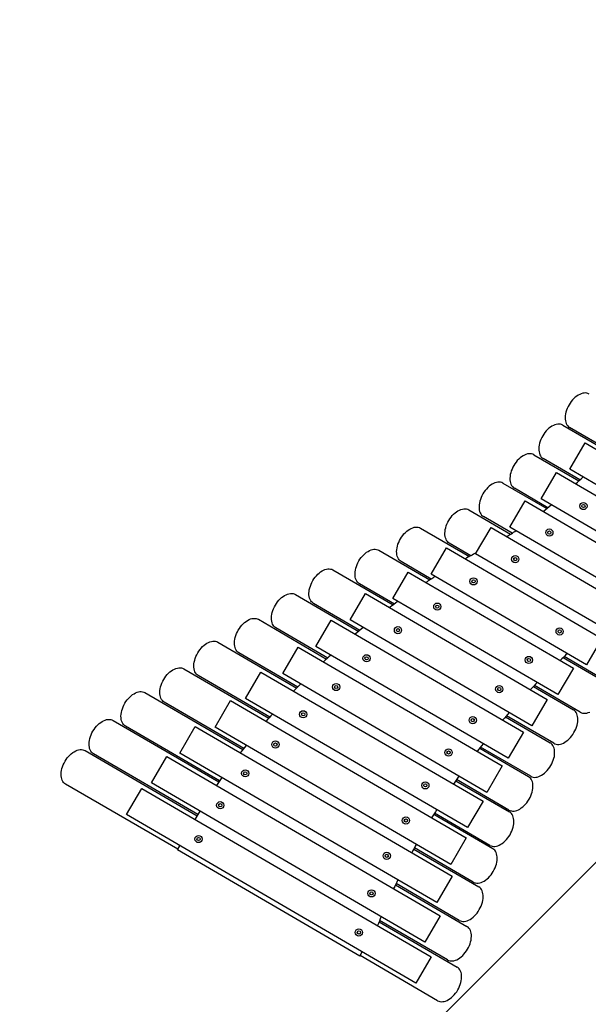
# Model space of a CAD drawing. Units: centimetres. Extents: x 80 to 3030, y -2061 to 2039.
# Drawn here: x 936 to 1007, y 141 to 264 of the extents above; entities that cross this region are included whole.
import ezdxf

# ---------------------------------------------------------------- set-up
doc = ezdxf.new("R2010")
doc.units = ezdxf.units.CM
doc.header["$MEASUREMENT"] = 0
doc.layers.add('ZabawkiMuzyczne2D', color=7, linetype='Continuous')

# ---------------------------------------------------------------- blocks, each defined once
blk = doc.blocks.new('EMPC safe zone[1]', base_point=(1099.5, 100.5))
at = {"layer": 'ZabawkiMuzyczne2D', "color": 1, "linetype": 'Continuous', "lineweight": 18}
blk.add_line((935.91, 87.31), (1112.69, 264.09), dxfattribs=at)
blk = doc.blocks.new('DUO safe zone[2]', base_point=(1004.62, 195.66))
at = {"layer": 'ZabawkiMuzyczne2D', "linetype": 'Continuous'}
for p, q in [((1005.46, 217.29), (1005.27, 217.17)), ((1005.64, 217.39), (1005.46, 217.29)), ((1005.83, 217.47), (1005.64, 217.39)), ((1006.01, 217.52), (1005.83, 217.47)), ((1006.19, 217.55), (1006.01, 217.52)), ((1006.36, 217.56), (1006.19, 217.55)), ((1006.52, 217.54), (1006.36, 217.56)), ((1006.67, 217.5), (1006.52, 217.54)), ((1006.81, 217.43), (1006.67, 217.5)), ((1004.31, 216.09), (1004.19, 215.87)), ((1004.45, 216.3), (1004.31, 216.09)), ((1004.59, 216.51), (1004.45, 216.3)), ((1004.75, 216.7), (1004.59, 216.51)), ((1004.92, 216.87), (1004.75, 216.7)), ((1005.09, 217.03), (1004.92, 216.87)), ((1005.27, 217.17), (1005.09, 217.03)), ((1003.88, 214.95), (1003.84, 214.72)), ((1003.93, 215.18), (1003.88, 214.95)), ((1004, 215.41), (1003.93, 215.18)), ((1004.09, 215.64), (1004, 215.41)), ((1004.19, 215.87), (1004.09, 215.64)), ((1002.54, 213.6), (1002.36, 213.52)), ((1002.72, 213.65), (1002.54, 213.6)), ((1002.9, 213.68), (1002.72, 213.65)), ((1003.07, 213.69), (1002.9, 213.68)), ((1003.24, 213.67), (1003.07, 213.69)), ((1003.39, 213.62), (1003.24, 213.67)), ((1003.53, 213.56), (1003.39, 213.62)), ((1003.84, 214.72), (1003.83, 214.5)), ((1003.83, 214.5), (1003.84, 214.29)), ((1003.84, 214.29), (1003.86, 214.09)), ((1003.86, 214.09), (1003.9, 213.91)), ((1003.9, 213.91), (1003.96, 213.74)), ((1003.96, 213.74), (1004.04, 213.59)), ((1004.04, 213.59), (1004.14, 213.46)), ((1001.16, 212.43), (1001.03, 212.22)), ((1001.31, 212.64), (1001.16, 212.43)), ((1001.47, 212.83), (1001.31, 212.64)), ((1001.63, 213), (1001.47, 212.83)), ((1001.81, 213.16), (1001.63, 213)), ((1001.99, 213.3), (1001.81, 213.16)), ((1002.17, 213.42), (1001.99, 213.3)), ((1002.36, 213.52), (1002.17, 213.42)), ((1003.53, 213.56), (1009.25, 210.22)), ((1004.14, 213.46), (1004.25, 213.35)), ((1004.25, 213.35), (1004.38, 213.26)), ((1009.37, 210.35), (1004.38, 213.26)), ((1000.64, 211.3), (1000.59, 211.07)), ((1000.72, 211.54), (1000.64, 211.3)), ((1000.8, 211.77), (1000.72, 211.54)), ((1000.91, 212), (1000.8, 211.77)), ((1001.03, 212.22), (1000.91, 212)), ((1004.39, 208.06), (1006.3, 211.34)), ((1006.3, 211.34), (1026.87, 199.36)), ((998.95, 209.91), (998.76, 209.83)), ((999.13, 209.96), (998.95, 209.91)), ((999.31, 209.99), (999.13, 209.96)), ((999.48, 209.99), (999.31, 209.99)), ((999.64, 209.97), (999.48, 209.99)), ((999.79, 209.93), (999.64, 209.97)), ((999.93, 209.86), (999.79, 209.93)), ((1000.56, 210.85), (1000.54, 210.63)), ((1000.54, 210.63), (1000.55, 210.42)), ((1000.55, 210.42), (1000.57, 210.22)), ((1000.59, 211.07), (1000.56, 210.85)), ((1000.57, 210.22), (1000.62, 210.04)), ((1000.62, 210.04), (1000.68, 209.87)), ((997.57, 208.74), (997.43, 208.53)), ((997.71, 208.94), (997.57, 208.74)), ((997.87, 209.13), (997.71, 208.94)), ((998.04, 209.31), (997.87, 209.13)), ((998.21, 209.47), (998.04, 209.31)), ((998.39, 209.61), (998.21, 209.47)), ((998.58, 209.73), (998.39, 209.61)), ((998.76, 209.83), (998.58, 209.73)), ((999.93, 209.86), (1005.52, 206.61)), ((1000.68, 209.87), (1000.76, 209.72)), ((1000.76, 209.72), (1000.86, 209.58)), ((1000.86, 209.58), (1000.97, 209.47)), ((1000.97, 209.47), (1001.1, 209.38)), ((1005.65, 206.73), (1001.1, 209.38)), ((997.05, 207.61), (997, 207.38)), ((997.12, 207.85), (997.05, 207.61)), ((997.21, 208.08), (997.12, 207.85)), ((997.31, 208.3), (997.21, 208.08)), ((997.43, 208.53), (997.31, 208.3)), ((1000.82, 204.35), (1002.74, 207.63)), ((1002.74, 207.63), (1022.09, 196.35)), ((1024.95, 196.07), (1004.39, 208.06)), ((994.91, 206.29), (994.72, 206.19)), ((995.09, 206.36), (994.91, 206.29)), ((995.28, 206.42), (995.09, 206.36)), ((995.45, 206.45), (995.28, 206.42)), ((995.63, 206.45), (995.45, 206.45)), ((995.79, 206.43), (995.63, 206.45)), ((995.94, 206.39), (995.79, 206.43)), ((996.08, 206.32), (995.94, 206.39)), ((996.08, 206.32), (1001.53, 203.15)), ((996.96, 207.16), (996.95, 206.94)), ((996.95, 206.94), (996.95, 206.73)), ((996.95, 206.73), (996.98, 206.53)), ((997, 207.38), (996.96, 207.16)), ((996.98, 206.53), (997.02, 206.35)), ((997.02, 206.35), (997.08, 206.18)), ((993.58, 204.98), (993.46, 204.76)), ((993.72, 205.2), (993.58, 204.98)), ((993.86, 205.4), (993.72, 205.2)), ((994.02, 205.59), (993.86, 205.4)), ((994.19, 205.77), (994.02, 205.59)), ((994.36, 205.93), (994.19, 205.77)), ((994.54, 206.07), (994.36, 205.93)), ((994.72, 206.19), (994.54, 206.07)), ((997.08, 206.18), (997.16, 206.03)), ((997.16, 206.03), (997.26, 205.89)), ((997.26, 205.89), (997.37, 205.78)), ((997.37, 205.78), (997.5, 205.69)), ((1001.67, 203.26), (997.5, 205.69)), ((993.15, 203.84), (993.11, 203.61)), ((993.2, 204.07), (993.15, 203.84)), ((993.27, 204.3), (993.2, 204.07)), ((993.36, 204.53), (993.27, 204.3)), ((993.46, 204.76), (993.36, 204.53)), ((996.93, 200.83), (998.84, 204.12)), ((998.84, 204.12), (1016.55, 193.79)), ((1020.18, 193.07), (1000.82, 204.35)), ((989.94, 202.46), (990.12, 202.61)), ((990.12, 202.61), (990.3, 202.75)), ((990.3, 202.75), (990.48, 202.88)), ((990.48, 202.88), (990.66, 202.97)), ((990.66, 202.97), (990.85, 203.05)), ((990.85, 203.05), (991.03, 203.1)), ((991.03, 203.1), (991.21, 203.13)), ((991.21, 203.13), (991.38, 203.14)), ((991.38, 203.14), (991.54, 203.12)), ((991.54, 203.12), (991.7, 203.08)), ((991.7, 203.08), (991.84, 203.01)), ((991.84, 203.01), (997.04, 199.97)), ((993.11, 203.61), (993.1, 203.4)), ((993.1, 203.4), (993.1, 203.19)), ((993.1, 203.19), (993.13, 202.99)), ((993.13, 202.99), (993.17, 202.8)), ((993.17, 202.8), (993.23, 202.63)), ((993.23, 202.63), (993.31, 202.48)), ((989.11, 201.22), (989.22, 201.45)), ((989.22, 201.45), (989.34, 201.67)), ((989.34, 201.67), (989.47, 201.89)), ((989.47, 201.89), (989.62, 202.09)), ((989.62, 202.09), (989.77, 202.28)), ((989.77, 202.28), (989.94, 202.46)), ((993.31, 202.48), (993.41, 202.35)), ((993.41, 202.35), (993.52, 202.24)), ((993.52, 202.24), (993.65, 202.15)), ((997.21, 200.07), (993.65, 202.15)), ((983.76, 200), (983.93, 200.17)), ((983.93, 200.17), (984.1, 200.33)), ((984.1, 200.33), (984.28, 200.47)), ((984.28, 200.47), (984.47, 200.59)), ((984.47, 200.59), (984.65, 200.69)), ((984.65, 200.69), (984.84, 200.77)), ((984.84, 200.77), (985.02, 200.82)), ((985.02, 200.82), (985.2, 200.85)), ((985.2, 200.85), (985.37, 200.85)), ((985.37, 200.85), (985.53, 200.84)), ((985.53, 200.84), (985.68, 200.79)), ((985.68, 200.79), (985.83, 200.73)), ((985.83, 200.73), (991.91, 197.18)), ((988.85, 200.08), (988.87, 200.3)), ((988.86, 199.87), (988.85, 200.08)), ((988.87, 200.3), (988.9, 200.53)), ((988.9, 200.53), (988.95, 200.76)), ((988.95, 200.76), (989.02, 200.99)), ((989.02, 200.99), (989.11, 201.22)), ((992.68, 197.52), (994.6, 200.8)), ((994.6, 200.8), (1012.31, 190.48)), ((1014.64, 190.51), (996.93, 200.83)), ((983.01, 198.71), (983.1, 198.94)), ((983.1, 198.94), (983.2, 199.17)), ((983.2, 199.17), (983.32, 199.39)), ((983.32, 199.39), (983.46, 199.6)), ((983.46, 199.6), (983.61, 199.8)), ((983.61, 199.8), (983.76, 200)), ((988.88, 199.67), (988.86, 199.87)), ((988.92, 199.49), (988.88, 199.67)), ((988.99, 199.32), (988.92, 199.49)), ((989.07, 199.17), (988.99, 199.32)), ((989.16, 199.04), (989.07, 199.17)), ((989.28, 198.93), (989.16, 199.04)), ((989.4, 198.84), (989.28, 198.93)), ((992.08, 197.28), (989.4, 198.84)), ((978.92, 197.56), (979.1, 197.7)), ((979.1, 197.7), (979.29, 197.82)), ((979.29, 197.82), (979.47, 197.92)), ((979.47, 197.92), (979.66, 198)), ((979.66, 198), (979.84, 198.05)), ((979.84, 198.05), (980.02, 198.08)), ((980.02, 198.08), (980.19, 198.09)), ((980.19, 198.09), (980.35, 198.07)), ((980.35, 198.07), (980.5, 198.02)), ((980.5, 198.02), (980.64, 197.96)), ((980.64, 197.96), (986.99, 194.26)), ((982.84, 197.8), (982.86, 198.02)), ((982.85, 197.59), (982.84, 197.8)), ((982.86, 198.02), (982.89, 198.24)), ((982.89, 198.24), (982.94, 198.47)), ((982.94, 198.47), (983.01, 198.71)), ((987.15, 194.96), (989.06, 198.24)), ((989.06, 198.24), (1008.41, 186.96)), ((977.92, 196.17), (978.02, 196.4)), ((978.02, 196.4), (978.14, 196.62)), ((978.14, 196.62), (978.28, 196.83)), ((978.28, 196.83), (978.42, 197.04)), ((978.42, 197.04), (978.58, 197.23)), ((978.58, 197.23), (978.75, 197.4)), ((978.75, 197.4), (978.92, 197.56)), ((982.87, 197.39), (982.85, 197.59)), ((982.91, 197.21), (982.87, 197.39)), ((982.98, 197.04), (982.91, 197.21)), ((983.06, 196.89), (982.98, 197.04)), ((983.15, 196.75), (983.06, 196.89)), ((983.27, 196.64), (983.15, 196.75)), ((983.39, 196.55), (983.27, 196.64)), ((987.15, 194.36), (983.39, 196.55)), ((1010.4, 187.2), (992.68, 197.52)), ((973.19, 195.12), (973.37, 195.26)), ((973.37, 195.26), (973.55, 195.38)), ((973.55, 195.38), (973.74, 195.48)), ((973.74, 195.48), (973.92, 195.55)), ((973.92, 195.55), (974.11, 195.61)), ((974.11, 195.61), (974.28, 195.64)), ((974.28, 195.64), (974.45, 195.64)), ((974.45, 195.64), (974.62, 195.62)), ((974.62, 195.62), (974.77, 195.58)), ((974.77, 195.58), (974.91, 195.51)), ((974.91, 195.51), (982.41, 191.14)), ((977.66, 195.03), (977.67, 195.25)), ((977.67, 195.25), (977.71, 195.48)), ((977.71, 195.48), (977.76, 195.71)), ((977.76, 195.71), (977.83, 195.94)), ((977.83, 195.94), (977.92, 196.17)), ((982.37, 191.96), (984.28, 195.24)), ((984.28, 195.24), (1004.85, 183.26)), ((972.19, 193.72), (972.29, 193.95)), ((972.29, 193.95), (972.41, 194.17)), ((972.41, 194.17), (972.54, 194.39)), ((972.54, 194.39), (972.69, 194.59)), ((972.69, 194.59), (972.85, 194.78)), ((972.85, 194.78), (973.02, 194.96)), ((973.02, 194.96), (973.19, 195.12)), ((977.67, 194.82), (977.66, 195.03)), ((977.69, 194.62), (977.67, 194.82)), ((977.73, 194.44), (977.69, 194.62)), ((977.8, 194.27), (977.73, 194.44)), ((977.88, 194.12), (977.8, 194.27)), ((977.97, 193.99), (977.88, 194.12)), ((978.08, 193.87), (977.97, 193.99)), ((1006.5, 183.68), (987.15, 194.96)), ((971.93, 192.59), (971.94, 192.8)), ((971.94, 192.8), (971.97, 193.03)), ((971.97, 193.03), (972.03, 193.26)), ((972.03, 193.26), (972.1, 193.49)), ((972.1, 193.49), (972.19, 193.72)), ((978.21, 193.78), (978.08, 193.87)), ((982.56, 191.25), (978.21, 193.78)), ((967.87, 191.32), (968.02, 191.53)), ((968.02, 191.53), (968.18, 191.72)), ((968.18, 191.72), (968.35, 191.89)), ((968.35, 191.89), (968.52, 192.05)), ((968.52, 192.05), (968.7, 192.19)), ((968.7, 192.19), (968.88, 192.31)), ((968.88, 192.31), (969.07, 192.41)), ((969.07, 192.41), (969.25, 192.49)), ((969.25, 192.49), (969.44, 192.54)), ((969.44, 192.54), (969.61, 192.57)), ((969.61, 192.57), (969.78, 192.58)), ((969.78, 192.58), (969.95, 192.56)), ((969.95, 192.56), (970.1, 192.51)), ((970.1, 192.51), (970.24, 192.45)), ((970.24, 192.45), (978.13, 187.85)), ((971.93, 192.38), (971.93, 192.59)), ((971.96, 192.18), (971.93, 192.38)), ((972, 191.99), (971.96, 192.18)), ((972.06, 191.82), (972, 191.99)), ((972.14, 191.67), (972.06, 191.82)), ((972.24, 191.54), (972.14, 191.67)), ((972.35, 191.43), (972.24, 191.54)), ((977.04, 189.28), (978.95, 192.56)), ((978.95, 192.56), (1001.59, 179.37)), ((1002.93, 179.97), (982.37, 191.96)), ((967.36, 190.2), (967.43, 190.43)), ((967.43, 190.43), (967.51, 190.66)), ((967.51, 190.66), (967.62, 190.89)), ((967.62, 190.89), (967.74, 191.11)), ((967.74, 191.11), (967.87, 191.32)), ((972.48, 191.34), (972.35, 191.43)), ((978.27, 187.97), (972.48, 191.34)), ((963.91, 188.95), (964.09, 189.09)), ((964.09, 189.09), (964.28, 189.21)), ((964.28, 189.21), (964.46, 189.31)), ((964.46, 189.31), (964.65, 189.39)), ((964.65, 189.39), (964.83, 189.44)), ((964.83, 189.44), (965.01, 189.47)), ((965.01, 189.47), (965.18, 189.47)), ((965.18, 189.47), (965.34, 189.46)), ((965.34, 189.46), (965.49, 189.41)), ((965.49, 189.41), (965.63, 189.35)), ((965.63, 189.35), (974.13, 184.39)), ((967.26, 189.52), (967.27, 189.74)), ((967.26, 189.31), (967.26, 189.52)), ((967.29, 189.11), (967.26, 189.31)), ((967.27, 189.74), (967.3, 189.97)), ((967.33, 188.93), (967.29, 189.11)), ((967.3, 189.97), (967.36, 190.2)), ((972.79, 185.97), (974.7, 189.25)), ((974.7, 189.25), (998.63, 175.3)), ((999.68, 176.08), (977.04, 189.28)), ((963.01, 187.79), (963.13, 188.01)), ((963.13, 188.01), (963.27, 188.22)), ((963.27, 188.22), (963.41, 188.42)), ((963.41, 188.42), (963.57, 188.62)), ((963.57, 188.62), (963.74, 188.79)), ((963.74, 188.79), (963.91, 188.95)), ((967.39, 188.76), (967.33, 188.93)), ((967.47, 188.61), (967.39, 188.76)), ((967.57, 188.48), (967.47, 188.61)), ((967.68, 188.36), (967.57, 188.48)), ((967.81, 188.27), (967.68, 188.36)), ((974.26, 184.51), (967.81, 188.27)), ((959.6, 186.54), (959.78, 186.6)), ((959.78, 186.6), (959.96, 186.63)), ((959.96, 186.63), (960.13, 186.63)), ((960.13, 186.63), (960.29, 186.61)), ((960.29, 186.61), (960.44, 186.57)), ((960.44, 186.57), (960.58, 186.5)), ((962.65, 186.42), (962.66, 186.64)), ((962.66, 186.64), (962.7, 186.86)), ((962.7, 186.86), (962.75, 187.09)), ((962.75, 187.09), (962.82, 187.33)), ((962.82, 187.33), (962.91, 187.56)), ((962.91, 187.56), (963.01, 187.79)), ((1008.41, 186.96), (1006.5, 183.68)), ((958.08, 185.16), (958.22, 185.38)), ((958.22, 185.38), (958.36, 185.58)), ((958.36, 185.58), (958.52, 185.77)), ((958.52, 185.77), (958.69, 185.95)), ((958.69, 185.95), (958.86, 186.11)), ((958.86, 186.11), (959.04, 186.25)), ((959.04, 186.25), (959.23, 186.37)), ((959.23, 186.37), (959.41, 186.47)), ((959.41, 186.47), (959.6, 186.54)), ((960.58, 186.5), (970.4, 180.78)), ((962.65, 186.21), (962.65, 186.42)), ((962.68, 186.01), (962.65, 186.21)), ((962.72, 185.83), (962.68, 186.01)), ((962.78, 185.66), (962.72, 185.83)), ((962.86, 185.51), (962.78, 185.66)), ((962.96, 185.37), (962.86, 185.51)), ((963.07, 185.26), (962.96, 185.37)), ((968.66, 182.59), (970.57, 185.87)), ((970.57, 185.87), (995.97, 171.07)), ((996.72, 172.02), (972.79, 185.97)), ((957.65, 184.02), (957.7, 184.25)), ((957.7, 184.25), (957.77, 184.48)), ((957.77, 184.48), (957.86, 184.71)), ((957.86, 184.71), (957.96, 184.94)), ((957.96, 184.94), (958.08, 185.16)), ((963.2, 185.17), (963.07, 185.26)), ((970.52, 180.91), (963.2, 185.17)), ((1003.59, 184.59), (1008.14, 181.93)), ((1009.31, 181.45), (1003.72, 184.71)), ((954.62, 182.79), (954.8, 182.93)), ((954.8, 182.93), (954.99, 183.05)), ((954.99, 183.05), (955.17, 183.15)), ((955.17, 183.15), (955.36, 183.23)), ((955.36, 183.23), (955.54, 183.28)), ((955.54, 183.28), (955.72, 183.31)), ((955.72, 183.31), (955.89, 183.31)), ((955.89, 183.31), (956.05, 183.29)), ((956.05, 183.29), (956.2, 183.25)), ((956.2, 183.25), (956.34, 183.18)), ((956.34, 183.18), (966.92, 177.02)), ((957.6, 183.57), (957.61, 183.79)), ((957.6, 183.37), (957.6, 183.57)), ((957.63, 183.17), (957.6, 183.37)), ((957.61, 183.79), (957.65, 184.02)), ((957.67, 182.98), (957.63, 183.17)), ((957.73, 182.81), (957.67, 182.98)), ((1004.85, 183.26), (1002.93, 179.97)), ((953.72, 181.62), (953.84, 181.85)), ((953.84, 181.85), (953.98, 182.06)), ((953.98, 182.06), (954.12, 182.26)), ((954.12, 182.26), (954.28, 182.45)), ((954.28, 182.45), (954.45, 182.63)), ((954.45, 182.63), (954.62, 182.79)), ((957.81, 182.66), (957.73, 182.81)), ((957.91, 182.53), (957.81, 182.66)), ((958.02, 182.42), (957.91, 182.53)), ((958.15, 182.33), (958.02, 182.42)), ((967.04, 177.15), (958.15, 182.33)), ((964.04, 179.49), (965.95, 182.78)), ((965.95, 182.78), (993.6, 166.66)), ((994.06, 167.78), (968.66, 182.59)), ((953.36, 180.26), (953.37, 180.48)), ((953.37, 180.48), (953.41, 180.7)), ((953.41, 180.7), (953.46, 180.93)), ((953.46, 180.93), (953.53, 181.16)), ((953.53, 181.16), (953.62, 181.4)), ((953.62, 181.4), (953.72, 181.62)), ((999.87, 180.96), (1004.86, 178.06)), ((1005.71, 177.76), (999.99, 181.09)), ((949.14, 179.09), (949.29, 179.3)), ((949.29, 179.3), (949.44, 179.49)), ((949.44, 179.49), (949.61, 179.66)), ((949.61, 179.66), (949.79, 179.82)), ((949.79, 179.82), (949.97, 179.96)), ((949.97, 179.96), (950.15, 180.08)), ((950.15, 180.08), (950.33, 180.18)), ((950.33, 180.18), (950.52, 180.26)), ((950.52, 180.26), (950.7, 180.31)), ((950.7, 180.31), (950.88, 180.34)), ((950.88, 180.34), (951.05, 180.35)), ((951.05, 180.35), (951.21, 180.33)), ((951.21, 180.33), (951.36, 180.28)), ((951.36, 180.28), (951.51, 180.22)), ((951.51, 180.22), (963.69, 173.11)), ((953.37, 180.05), (953.36, 180.26)), ((953.39, 179.85), (953.37, 180.05)), ((953.43, 179.67), (953.39, 179.85)), ((953.49, 179.5), (953.43, 179.67)), ((953.57, 179.34), (953.49, 179.5)), ((953.67, 179.21), (953.57, 179.34)), ((953.78, 179.1), (953.67, 179.21)), ((960.23, 175.92), (962.14, 179.21)), ((962.14, 179.21), (991.52, 162.09)), ((991.68, 163.38), (964.04, 179.49)), ((1001.59, 179.37), (999.68, 176.08)), ((948.62, 177.97), (948.69, 178.2)), ((948.69, 178.2), (948.78, 178.43)), ((948.78, 178.43), (948.89, 178.66)), ((948.89, 178.66), (949.01, 178.88)), ((949.01, 178.88), (949.14, 179.09)), ((953.91, 179.01), (953.78, 179.1)), ((963.8, 173.25), (953.91, 179.01)), ((1004.98, 177.97), (1004.86, 178.06)), ((1005.1, 177.86), (1004.98, 177.97)), ((946.36, 176.71), (946.55, 176.79)), ((946.55, 176.79), (946.73, 176.84)), ((946.73, 176.84), (946.9, 176.87)), ((946.9, 176.87), (947.08, 176.87)), ((947.08, 176.87), (947.24, 176.86)), ((947.24, 176.86), (947.39, 176.81)), ((947.39, 176.81), (947.53, 176.75)), ((947.53, 176.75), (960.7, 169.07)), ((948.52, 177.29), (948.54, 177.51)), ((948.53, 177.08), (948.52, 177.29)), ((948.55, 176.88), (948.53, 177.08)), ((948.54, 177.51), (948.57, 177.74)), ((948.59, 176.7), (948.55, 176.88)), ((948.57, 177.74), (948.62, 177.97)), ((996.41, 177.19), (1001.97, 173.95)), ((1002.43, 173.89), (996.52, 177.33)), ((1005.19, 177.73), (1005.1, 177.86)), ((1005.27, 177.57), (1005.19, 177.73)), ((1005.34, 177.4), (1005.27, 177.57)), ((1005.38, 177.22), (1005.34, 177.4)), ((1005.4, 177.02), (1005.38, 177.22)), ((1005.39, 176.59), (1005.41, 176.81)), ((1005.41, 176.81), (1005.4, 177.02)), ((1005.71, 177.76), (1005.85, 177.69)), ((1005.85, 177.69), (1006, 177.65)), ((1006, 177.65), (1006.17, 177.63)), ((1006.17, 177.63), (1006.34, 177.63)), ((1006.34, 177.63), (1006.51, 177.66)), ((1006.51, 177.66), (1006.7, 177.72)), ((1006.7, 177.72), (1006.88, 177.79)), ((945.03, 175.41), (945.17, 175.62)), ((945.17, 175.62), (945.31, 175.83)), ((945.31, 175.83), (945.47, 176.02)), ((945.47, 176.02), (945.64, 176.19)), ((945.64, 176.19), (945.81, 176.35)), ((945.81, 176.35), (945.99, 176.49)), ((945.99, 176.49), (946.18, 176.61)), ((946.18, 176.61), (946.36, 176.71)), ((948.66, 176.53), (948.59, 176.7)), ((948.74, 176.38), (948.66, 176.53)), ((948.83, 176.25), (948.74, 176.38)), ((948.95, 176.13), (948.83, 176.25)), ((949.07, 176.04), (948.95, 176.13)), ((960.8, 169.21), (949.07, 176.04)), ((955.86, 172.68), (957.77, 175.97)), ((957.77, 175.97), (989.74, 157.34)), ((989.61, 158.8), (960.23, 175.92)), ((1005.04, 175.45), (1005.15, 175.67)), ((1005.15, 175.67), (1005.24, 175.91)), ((1005.24, 175.91), (1005.31, 176.14)), ((1005.31, 176.14), (1005.36, 176.37)), ((1005.36, 176.37), (1005.39, 176.59)), ((944.6, 174.26), (944.65, 174.49)), ((944.65, 174.49), (944.72, 174.73)), ((944.72, 174.73), (944.81, 174.96)), ((944.81, 174.96), (944.91, 175.19)), ((944.91, 175.19), (945.03, 175.41)), ((998.63, 175.3), (996.72, 172.02)), ((1004.14, 174.28), (1004.32, 174.44)), ((1004.32, 174.44), (1004.49, 174.62)), ((1004.49, 174.62), (1004.64, 174.81)), ((1004.64, 174.81), (1004.79, 175.01)), ((1004.79, 175.01), (1004.92, 175.22)), ((1004.92, 175.22), (1005.04, 175.45)), ((943.06, 173.03), (943.25, 173.08)), ((943.25, 173.08), (943.42, 173.11)), ((943.42, 173.11), (943.59, 173.12)), ((943.59, 173.12), (943.76, 173.1)), ((943.76, 173.1), (943.91, 173.05)), ((944.55, 173.82), (944.56, 174.04)), ((944.55, 173.61), (944.55, 173.82)), ((944.58, 173.41), (944.55, 173.61)), ((944.56, 174.04), (944.6, 174.26)), ((944.62, 173.23), (944.58, 173.41)), ((944.68, 173.06), (944.62, 173.23)), ((944.76, 172.91), (944.68, 173.06)), ((993.19, 173.28), (999.26, 169.74)), ((999.54, 169.78), (993.3, 173.42)), ((1002.1, 173.86), (1001.97, 173.95)), ((1002.21, 173.75), (1002.1, 173.86)), ((1002.31, 173.62), (1002.21, 173.75)), ((1002.39, 173.47), (1002.31, 173.62)), ((1002.45, 173.3), (1002.39, 173.47)), ((1002.42, 173.89), (1002.56, 173.82)), ((1002.49, 173.11), (1002.45, 173.3)), ((1002.52, 172.92), (1002.49, 173.11)), ((1002.56, 173.82), (1002.72, 173.78)), ((1002.72, 173.78), (1002.88, 173.76)), ((1002.88, 173.76), (1003.05, 173.76)), ((1003.05, 173.76), (1003.23, 173.79)), ((1003.23, 173.79), (1003.41, 173.84)), ((1003.41, 173.84), (1003.6, 173.92)), ((1003.6, 173.92), (1003.78, 174.02)), ((1003.78, 174.02), (1003.96, 174.14)), ((1003.96, 174.14), (1004.14, 174.28)), ((941.55, 171.65), (941.68, 171.86)), ((941.68, 171.86), (941.83, 172.07)), ((941.83, 172.07), (941.99, 172.26)), ((941.99, 172.26), (942.16, 172.43)), ((942.16, 172.43), (942.33, 172.59)), ((942.33, 172.59), (942.51, 172.73)), ((942.51, 172.73), (942.69, 172.85)), ((942.69, 172.85), (942.88, 172.95)), ((942.88, 172.95), (943.06, 173.03)), ((943.91, 173.05), (944.05, 172.99)), ((944.05, 172.99), (958.02, 164.85)), ((944.86, 172.77), (944.76, 172.91)), ((944.97, 172.66), (944.86, 172.77)), ((945.1, 172.57), (944.97, 172.66)), ((958.1, 165), (945.1, 172.57)), ((952.32, 168.96), (954.23, 172.24)), ((954.23, 172.24), (988.27, 152.4)), ((987.83, 154.05), (955.86, 172.68)), ((1002.35, 171.8), (1002.42, 172.03)), ((1002.42, 172.03), (1002.48, 172.26)), ((1002.48, 172.26), (1002.51, 172.49)), ((1002.51, 172.49), (1002.52, 172.71)), ((1002.52, 172.71), (1002.52, 172.92)), ((941.11, 170.51), (941.17, 170.74)), ((941.17, 170.74), (941.24, 170.97)), ((941.24, 170.97), (941.33, 171.2)), ((941.33, 171.2), (941.43, 171.43)), ((941.43, 171.43), (941.55, 171.65)), ((995.97, 171.07), (994.06, 167.78)), ((1001.6, 170.51), (1001.76, 170.7)), ((1001.76, 170.7), (1001.91, 170.9)), ((1001.91, 170.9), (1002.04, 171.12)), ((1002.04, 171.12), (1002.16, 171.34)), ((1002.16, 171.34), (1002.26, 171.57)), ((1002.26, 171.57), (1002.35, 171.8)), ((941.07, 170.06), (941.08, 170.28)), ((941.07, 169.85), (941.07, 170.06)), ((941.1, 169.65), (941.07, 169.85)), ((941.08, 170.28), (941.11, 170.51)), ((941.14, 169.47), (941.1, 169.65)), ((941.2, 169.3), (941.14, 169.47)), ((999.39, 169.65), (999.26, 169.74)), ((999.5, 169.54), (999.39, 169.65)), ((999.6, 169.41), (999.5, 169.54)), ((999.54, 169.78), (999.68, 169.71)), ((999.68, 169.26), (999.6, 169.41)), ((999.68, 169.71), (999.83, 169.67)), ((999.83, 169.67), (1000, 169.65)), ((1000, 169.65), (1000.17, 169.66)), ((1000.17, 169.66), (1000.34, 169.69)), ((1000.34, 169.69), (1000.53, 169.74)), ((1000.53, 169.74), (1000.71, 169.82)), ((1000.71, 169.82), (1000.9, 169.91)), ((1000.9, 169.91), (1001.08, 170.03)), ((1001.08, 170.03), (1001.26, 170.18)), ((1001.26, 170.18), (1001.43, 170.33)), ((1001.43, 170.33), (1001.6, 170.51)), ((941.28, 169.15), (941.2, 169.3)), ((941.38, 169.02), (941.28, 169.15)), ((941.49, 168.9), (941.38, 169.02)), ((941.62, 168.81), (941.49, 168.9)), ((955.58, 160.68), (941.62, 168.81)), ((949.19, 165), (951.1, 168.28)), ((951.1, 168.28), (987.13, 147.28)), ((986.36, 149.12), (952.32, 168.96)), ((990.22, 169.23), (996.89, 165.34)), ((996.83, 165.57), (990.31, 169.37)), ((999.74, 169.09), (999.68, 169.26)), ((999.79, 168.91), (999.74, 169.09)), ((999.77, 168.05), (999.8, 168.28)), ((999.81, 168.71), (999.79, 168.91)), ((999.8, 168.28), (999.82, 168.5)), ((999.82, 168.5), (999.81, 168.71)), ((999.33, 166.91), (999.45, 167.13)), ((999.45, 167.13), (999.56, 167.36)), ((999.56, 167.36), (999.65, 167.59)), ((999.65, 167.59), (999.72, 167.82)), ((999.72, 167.82), (999.77, 168.05)), ((993.6, 166.66), (991.68, 163.38)), ((998, 165.61), (998.19, 165.7)), ((998.19, 165.7), (998.37, 165.83)), ((998.37, 165.83), (998.55, 165.97)), ((998.55, 165.97), (998.73, 166.12)), ((998.73, 166.12), (998.89, 166.3)), ((998.89, 166.3), (999.05, 166.49)), ((999.05, 166.49), (999.2, 166.69)), ((999.2, 166.69), (999.33, 166.91)), ((985.22, 144), (949.19, 165)), ((957.76, 164.4), (958.36, 165.44)), ((987.48, 165.04), (994.81, 160.76)), ((994.46, 161.17), (987.57, 165.18)), ((996.83, 165.57), (996.97, 165.5)), ((997.02, 165.25), (996.89, 165.34)), ((996.97, 165.5), (997.13, 165.46)), ((997.13, 165.14), (997.02, 165.25)), ((997.13, 165.46), (997.29, 165.44)), ((997.23, 165.01), (997.13, 165.14)), ((997.31, 164.85), (997.23, 165.01)), ((997.29, 165.44), (997.46, 165.45)), ((997.37, 164.69), (997.31, 164.85)), ((997.41, 164.5), (997.37, 164.69)), ((997.44, 164.3), (997.41, 164.5)), ((997.46, 165.45), (997.64, 165.48)), ((997.64, 165.48), (997.82, 165.53)), ((997.82, 165.53), (998, 165.61)), ((997.27, 163.19), (997.34, 163.42)), ((997.34, 163.42), (997.4, 163.65)), ((997.4, 163.65), (997.43, 163.87)), ((997.43, 163.87), (997.44, 164.09)), ((997.44, 164.09), (997.44, 164.3)), ((991.52, 162.09), (989.61, 158.8)), ((996.52, 161.9), (996.68, 162.09)), ((996.68, 162.09), (996.83, 162.29)), ((996.83, 162.29), (996.96, 162.5)), ((996.96, 162.5), (997.08, 162.73)), ((997.08, 162.73), (997.19, 162.95)), ((997.19, 162.95), (997.27, 163.19)), ((955.54, 160.6), (955.84, 161.12)), ((992.38, 156.59), (985.05, 160.86)), ((994.46, 161.17), (994.6, 161.1)), ((994.6, 161.1), (994.75, 161.06)), ((994.75, 161.06), (994.92, 161.04)), ((994.92, 161.04), (995.09, 161.04)), ((995.09, 161.04), (995.27, 161.07)), ((995.27, 161.07), (995.45, 161.12)), ((995.45, 161.12), (995.63, 161.2)), ((995.63, 161.2), (995.82, 161.3)), ((995.82, 161.3), (996, 161.42)), ((996, 161.42), (996.18, 161.56)), ((996.18, 161.56), (996.35, 161.72)), ((996.35, 161.72), (996.52, 161.9)), ((978.26, 147.36), (955.54, 160.6)), ((984.97, 160.71), (993.07, 155.99)), ((994.94, 160.67), (994.81, 160.76)), ((995.05, 160.56), (994.94, 160.67)), ((995.15, 160.43), (995.05, 160.56)), ((995.23, 160.28), (995.15, 160.43)), ((995.29, 160.11), (995.23, 160.28)), ((995.34, 159.92), (995.29, 160.11)), ((995.36, 159.73), (995.34, 159.92)), ((995.37, 159.52), (995.36, 159.73)), ((995, 158.15), (995.11, 158.38)), ((995.11, 158.38), (995.2, 158.61)), ((995.2, 158.61), (995.27, 158.84)), ((995.27, 158.84), (995.32, 159.07)), ((995.32, 159.07), (995.35, 159.3)), ((995.35, 159.3), (995.37, 159.52)), ((989.74, 157.34), (987.83, 154.05)), ((994.1, 156.98), (994.28, 157.14)), ((994.28, 157.14), (994.44, 157.32)), ((994.44, 157.32), (994.6, 157.51)), ((994.6, 157.51), (994.75, 157.71)), ((994.75, 157.71), (994.88, 157.93)), ((994.88, 157.93), (995, 158.15)), ((982.7, 156.25), (991.6, 151.06)), ((990.64, 151.82), (982.77, 156.4)), ((992.38, 156.59), (992.52, 156.52)), ((992.52, 156.52), (992.68, 156.48)), ((992.68, 156.48), (992.84, 156.46)), ((992.84, 156.46), (993.01, 156.47)), ((993.01, 156.47), (993.19, 156.5)), ((993.2, 155.9), (993.07, 155.99)), ((993.19, 156.5), (993.37, 156.55)), ((993.31, 155.79), (993.2, 155.9)), ((993.37, 156.55), (993.55, 156.63)), ((993.55, 156.63), (993.74, 156.72)), ((993.74, 156.72), (993.92, 156.84)), ((993.92, 156.84), (994.1, 156.98)), ((993.41, 155.66), (993.31, 155.79)), ((993.49, 155.51), (993.41, 155.66)), ((993.55, 155.34), (993.49, 155.51)), ((993.59, 155.15), (993.55, 155.34)), ((993.62, 154.95), (993.59, 155.15)), ((993.61, 154.53), (993.62, 154.74)), ((993.62, 154.74), (993.62, 154.95)), ((993.26, 153.38), (993.36, 153.61)), ((993.36, 153.61), (993.45, 153.84)), ((993.45, 153.84), (993.52, 154.07)), ((993.52, 154.07), (993.58, 154.3)), ((993.58, 154.3), (993.61, 154.53)), ((988.27, 152.4), (986.36, 149.12)), ((992.18, 152.07), (992.36, 152.21)), ((992.36, 152.21), (992.53, 152.37)), ((992.53, 152.37), (992.7, 152.55)), ((992.7, 152.55), (992.86, 152.74)), ((992.86, 152.74), (993.01, 152.94)), ((993.01, 152.94), (993.14, 153.16)), ((993.14, 153.16), (993.26, 153.38)), ((980.66, 151.65), (990.38, 145.98)), ((989.17, 146.89), (980.73, 151.81)), ((990.64, 151.82), (990.78, 151.75)), ((990.78, 151.75), (990.93, 151.71)), ((990.93, 151.71), (991.1, 151.69)), ((991.1, 151.69), (991.27, 151.69)), ((991.27, 151.69), (991.44, 151.72)), ((991.44, 151.72), (991.63, 151.78)), ((991.73, 150.97), (991.6, 151.06)), ((991.63, 151.78), (991.81, 151.85)), ((991.84, 150.86), (991.73, 150.97)), ((991.81, 151.85), (992, 151.95)), ((992, 151.95), (992.18, 152.07)), ((991.94, 150.73), (991.84, 150.86)), ((992.02, 150.57), (991.94, 150.73)), ((992.08, 150.41), (992.02, 150.57)), ((992.13, 150.22), (992.08, 150.41)), ((992.15, 150.02), (992.13, 150.22)), ((992.14, 149.59), (992.16, 149.81)), ((992.16, 149.81), (992.15, 150.02)), ((991.79, 148.45), (991.9, 148.67)), ((991.9, 148.67), (991.98, 148.91)), ((991.98, 148.91), (992.06, 149.14)), ((992.06, 149.14), (992.11, 149.37)), ((992.11, 149.37), (992.14, 149.59)), ((978.26, 147.36), (978.57, 147.88)), ((987.95, 141.81), (978.31, 147.43)), ((987.13, 147.28), (985.22, 144)), ((990.89, 147.28), (991.07, 147.44)), ((991.07, 147.44), (991.23, 147.62)), ((991.23, 147.62), (991.39, 147.81)), ((991.39, 147.81), (991.54, 148.01)), ((991.54, 148.01), (991.67, 148.22)), ((991.67, 148.22), (991.79, 148.45)), ((989.17, 146.89), (989.31, 146.82)), ((989.31, 146.82), (989.46, 146.78)), ((989.46, 146.78), (989.63, 146.76)), ((989.63, 146.76), (989.8, 146.76)), ((989.8, 146.76), (989.98, 146.79)), ((989.98, 146.79), (990.16, 146.85)), ((990.16, 146.85), (990.34, 146.92)), ((990.34, 146.92), (990.53, 147.02)), ((990.53, 147.02), (990.71, 147.14)), ((990.71, 147.14), (990.89, 147.28)), ((990.51, 145.89), (990.38, 145.98)), ((990.62, 145.78), (990.51, 145.89)), ((990.72, 145.65), (990.62, 145.78)), ((990.8, 145.5), (990.72, 145.65)), ((990.86, 145.33), (990.8, 145.5)), ((990.91, 145.15), (990.86, 145.33)), ((990.93, 144.95), (990.91, 145.15)), ((990.94, 144.74), (990.93, 144.95)), ((990.68, 143.6), (990.76, 143.83)), ((990.76, 143.83), (990.83, 144.06)), ((990.83, 144.06), (990.89, 144.29)), ((990.89, 144.29), (990.92, 144.52)), ((990.92, 144.52), (990.94, 144.74)), ((989.85, 142.36), (990.01, 142.54)), ((990.01, 142.54), (990.17, 142.73)), ((990.17, 142.73), (990.32, 142.93)), ((990.32, 142.93), (990.45, 143.15)), ((990.45, 143.15), (990.57, 143.37)), ((990.57, 143.37), (990.68, 143.6)), ((987.95, 141.81), (988.09, 141.74)), ((988.09, 141.74), (988.24, 141.7)), ((988.24, 141.7), (988.41, 141.68)), ((988.41, 141.68), (988.58, 141.69)), ((988.58, 141.69), (988.76, 141.72)), ((988.76, 141.72), (988.94, 141.77)), ((988.94, 141.77), (989.12, 141.85)), ((989.12, 141.85), (989.31, 141.94)), ((989.31, 141.94), (989.49, 142.07)), ((989.49, 142.07), (989.67, 142.21)), ((989.67, 142.21), (989.85, 142.36))]:
    blk.add_line(p, q, dxfattribs=at)
for centre, radius in [((1006.1, 203.47), 0.45), ((1006.1, 203.47), 0.2), ((1001.86, 200.16), 0.45), ((1001.86, 200.16), 0.2), ((997.61, 196.85), 0.45), ((997.61, 196.85), 0.2), ((992.42, 194.08), 0.45), ((992.42, 194.08), 0.2), ((987.91, 190.93), 0.45), ((987.91, 190.93), 0.2), ((983.01, 188), 0.45), ((983.01, 188), 0.2), ((1003.14, 187.84), 0.45), ((1003.14, 187.84), 0.2), ((979.1, 184.49), 0.45), ((979.1, 184.49), 0.2), ((999.31, 184.28), 0.45), ((999.31, 184.28), 0.2), ((975.31, 180.91), 0.45), ((975.31, 180.91), 0.2), ((995.62, 180.65), 0.45), ((995.62, 180.65), 0.2), ((971.21, 177.51), 0.45), ((971.21, 177.51), 0.2), ((992.32, 176.78), 0.45), ((992.32, 176.78), 0.2), ((967.75, 173.74), 0.45), ((967.75, 173.74), 0.2), ((989.31, 172.75), 0.45), ((989.31, 172.75), 0.2), ((963.99, 170.15), 0.45), ((963.99, 170.15), 0.2), ((986.42, 168.65), 0.45), ((986.42, 168.65), 0.2), ((960.88, 166.17), 0.45), ((960.88, 166.17), 0.2), ((984, 164.27), 0.45), ((984, 164.27), 0.2), ((958.18, 161.96), 0.45), ((958.18, 161.96), 0.2), ((981.61, 159.87), 0.45), ((981.61, 159.87), 0.2), ((979.71, 155.19), 0.45), ((979.71, 155.19), 0.2), ((978.14, 150.32), 0.45), ((978.14, 150.32), 0.2)]:
    blk.add_circle(centre, radius, dxfattribs=at)
for centre, radius, start, end in [((943.2, 274.58), 92.22, 312.1828, 312.9633), ((943.2, 274.58), 92.22, 308.8922, 309.6881), ((976.3, 234.17), 40, 300.3972, 302.3511), ((1036.9, 115.85), 92.95, 118.3597, 119.3234), ((1036.9, 115.85), 92.95, 122.0045, 122.8373), ((1036.9, 115.85), 92.95, 125.4356, 126.2449), ((1036.9, 115.85), 92.95, 128.7761, 129.5664), ((1036.9, 115.85), 92.95, 132.0434, 132.8184), ((1066.29, 116.49), 92.57, 132.1954, 132.9729), ((1036.9, 115.85), 92.95, 135.2522, 136.015), ((1066.29, 116.49), 92.57, 135.4148, 136.1802), ((1036.9, 115.85), 92.95, 138.415, 139.1685), ((1066.29, 116.49), 92.57, 138.5884, 139.3446), ((1036.9, 115.85), 92.95, 141.5431, 142.2899), ((1066.29, 116.49), 92.57, 141.7276, 142.4771), ((1036.9, 115.85), 92.95, 144.6467, 145.389), ((1066.29, 116.49), 92.57, 144.8428, 145.5879), ((1066.29, 116.49), 92.57, 147.9433, 148.6863), ((1066.29, 116.49), 92.57, 151.0386, 151.7816), ((1066.29, 116.49), 92.57, 154.1375, 154.8829), ((1066.29, 116.49), 92.57, 157.2494, 157.9992)]:
    blk.add_arc(centre, radius, start, end, dxfattribs=at)

msp = doc.modelspace()

# ---------------------------------------------------------------- block references
at = {"layer": 'ZabawkiMuzyczne2D', "linetype": 'Continuous'}
for name, p in [('DUO safe zone[2]', (1004.6192, 195.6573)), ('EMPC safe zone[1]', (1099.498, 100.502))]:
    msp.add_blockref(name, p, dxfattribs=at)

doc.saveas('drawing.dxf')
